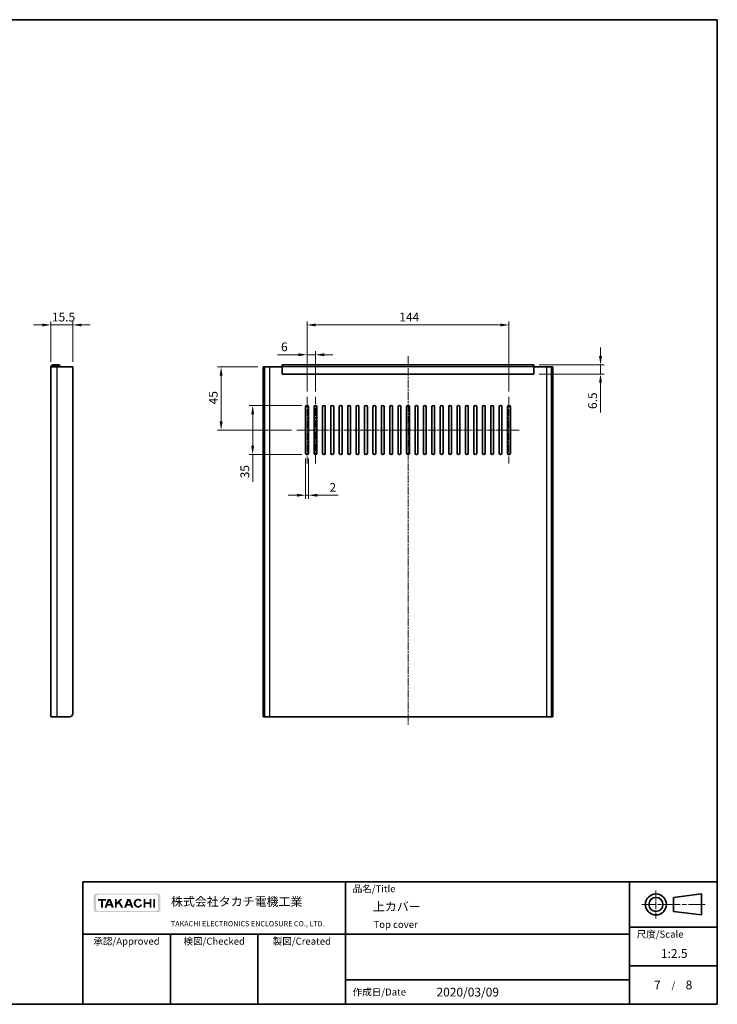
# Model space of a CAD drawing. Units: millimetres. Extents: x -1 to 9453, y -6 to 1680.
# Drawn here: x 7968 to 8465, y -6 to 697 of the extents above; entities that cross this region are included whole.
import ezdxf
from ezdxf.enums import TextEntityAlignment as Align

# ---------------------------------------------------------------- set-up
doc = ezdxf.new("R2010")
doc.units = ezdxf.units.MM
doc.linetypes.add('CHAIN', pattern=[0.35429999999999995, 0.2362, -0.0295, 0.0591, -0.0295])
for name, color, linetype, lineweight in [('Border (ISO)', 7, 'Continuous', 35), ('Centerline (ISO)', 131, 'Continuous', 18), ('Dimension (ISO)', 7, 'Continuous', 18), ('Dimension (ISO) @ 1', 7, 'Continuous', 18), ('Hatch (ISO)', 1, 'Continuous', 18), ('Title (ISO)', 7, 'Continuous', 35), ('Visible (ISO)', 7, 'Continuous', 35), ('Visible Narrow (ISO)', 7, 'Continuous', 25)]:
    doc.layers.add(name, color=color, linetype=linetype, lineweight=lineweight)
doc.styles.add('Note Text (TK)', font='MS PGothic.ttf')
doc.styles.add('文字スタイル67', font='arial.ttf')
doc.dimstyles.new('Default - Method 1b (TK)', dxfattribs={"dimscale": 6, "dimtxt": 2.5, "dimasz": 2.5, "dimexe": 1, "dimexo": 1.499999999999999, "dimgap": 1, "dimtad": 1, "dimtoh": 1, "dimrnd": 1e-08, "dimdsep": 46, "dimtxsty": 'Note Text (TK)', "dimcen": 0.09, "dimdle": 5, "dimclrd": 100, "dimclre": 100, "dimclrt": 7, "dimadec": 1, "dimazin": 1, "dimtfac": 1, "dimtmove": 0, "dimatfit": 3, "dimfxl": 1, "dimtolj": 1, "dimlwd": -1, "dimlwe": -1, "dimarcsym": 0})

# ---------------------------------------------------------------- blocks, each defined once
blk = doc.blocks.new('図面枠 tk図枠')
at = {"layer": 'Border (ISO)'}
for p, q in [((14.49999999999999, 289), (405.4999999999999, 289)), ((405.4999999999999, 289), (405.4999999999999, 8.000000000000007)), ((14.50000000000001, 8.000000000000007), (405.4999999999999, 8.000000000000007))]:
    blk.add_line(p, q, dxfattribs=at)
blk = doc.blocks.new('表題欄 tk表題欄')
at = {"layer": 'Hatch (ISO)'}
h = blk.add_hatch(color=256, dxfattribs=at)
edge = h.paths.add_edge_path(flags=0)
edge.add_arc((95.57537688673352, 236.2990653650367), 0.5958259999999996, 269.9999999999897, 360)
edge.add_line((96.17120288673351, 236.2990653650368), (96.17120288673348, 239.7107813650365))
edge.add_arc((95.5753768867335, 239.7107813650366), 0.5958259999999996, 0, 90.0000000000068)
edge.add_line((95.57537688673342, 240.3066073650366), (79.13710888673356, 240.3066073650366))
edge.add_arc((79.13710888673353, 239.7107813650366), 0.5958259999999996, 89.99999999999744, 180)
edge.add_line((78.54128288673353, 239.7107813650365), (78.54128288673331, 236.2990653650368))
edge.add_arc((79.13710888673332, 236.2990653650365), 0.5958259999999996, 180, 270.0000000000231)
edge.add_line((79.13710888673356, 235.7032393650365), (95.57537688673342, 235.7032393650367))
edge = h.paths.add_edge_path()
edge.add_line((77.83935088673357, 239.9556413650366), (77.83935088673357, 236.0542053650368))
edge.add_arc((78.54128288673346, 236.0542053650367), 0.7019319999998935, 180, 270.0000000000087)
edge.add_line((78.54128288673357, 235.3522733650368), (96.17120288673352, 235.3522733650368))
edge.add_arc((96.17120288673351, 236.0542053650367), 0.7019319999998921, 270, 360)
edge.add_line((96.8731348867334, 236.0542053650368), (96.87313488673352, 239.9556413650366))
edge.add_arc((96.1712028867336, 239.9556413650367), 0.7019319999998921, 0, 90.00000000000873)
edge.add_line((96.17120288673348, 240.6575733650367), (78.54128288673357, 240.6575733650366))
edge.add_arc((78.54128288673357, 239.9556413650366), 0.7019319999999984, 90, 180)
for points in [[(79.07181288673355, 239.1476033650369), (79.07181288673355, 238.6578833650367), (79.92066088673353, 238.6578833650367), (79.92066088673353, 236.6581933650368), (80.50832488673353, 236.6581933650368), (80.50832488673353, 238.6578833650367), (81.35717288673355, 238.6578833650367), (81.35717288673355, 239.1476033650369)], [(85.68407849525303, 236.6581933650368), (84.9434673993943, 237.8918698287545), (84.41792288673358, 237.3246628822781), (84.41792288673358, 236.6581933650368), (83.89555488673355, 236.6581933650368), (83.89555488673355, 239.1476033650369), (84.41792288673358, 239.1476033650369), (84.41792288673358, 238.0993979968839), (85.38913556809511, 239.1476033650369), (86.10696490847272, 239.1476033650369), (85.31925422435492, 238.2974470774499), (86.30334488673353, 236.6581933650368)], [(92.09142939614459, 239.1476033650369), (92.09142939614459, 236.6581933650368), (92.60971639614465, 236.6581933650368), (92.60971639614465, 237.6580383650368), (93.76872039614462, 237.6580383650368), (93.76872039614462, 236.6581933650368), (94.28700739614459, 236.6581933650368), (94.28700739614459, 239.1476033650369), (93.76872039614462, 239.1476033650369), (93.76872039614462, 238.1477583650367), (92.60971639614465, 238.1477583650367), (92.60971639614465, 239.1476033650369)], [(94.84202339614467, 239.1476033650369), (94.84202339614467, 236.6581933650368), (95.36439139614473, 236.6581933650368), (95.36439139614473, 239.1476033650369)]]:
    blk.add_hatch(color=256, dxfattribs=at).paths.add_polyline_path(points)
h = blk.add_hatch(color=256, dxfattribs=at)
h.paths.add_polyline_path([(82.59020695886475, 237.7110913650368), (81.95242681460243, 237.7110913650368), (82.27131688673356, 238.5794973650367)], flags=0)
h.paths.add_polyline_path([(82.77903014574996, 237.1968853650368), (81.76360362771717, 237.1968853650368), (81.56578886050404, 236.6581933650368), (80.94907288673355, 236.6581933650368), (81.86321688673357, 239.1476033650369), (82.67941688673353, 239.1476033650369), (83.59356088673351, 236.6581933650368), (82.97684491296302, 236.6581933650368)])
h = blk.add_hatch(color=256, dxfattribs=at)
h.paths.add_polyline_path([(87.52707281460246, 237.7110913650368), (88.16485295886469, 237.7110913650368), (87.84596288673359, 238.5794973650367)], flags=0)
h.paths.add_polyline_path([(87.14043486050403, 236.6581933650368), (87.3382496277172, 237.1968853650368), (88.35367614574989, 237.1968853650368), (88.551490912963, 236.6581933650368), (89.16820688673343, 236.6581933650368), (88.25406288673352, 239.1476033650369), (87.43786288673356, 239.1476033650369), (86.52371888673358, 236.6581933650368)])
h = blk.add_hatch(color=256, dxfattribs=at)
edge = h.paths.add_edge_path()
edge.add_arc((90.52309888673334, 237.9028983650369), 1.273272000000011, 38.55054079078439, 336.5820184016556)
edge.add_line((91.69149139614446, 237.3968543650369), (91.17255542714857, 237.6216113977801))
edge.add_ellipse((90.52309888673352, 237.9028983650369), major_axis=(0, -0.7998759999999119), ratio=0.8673469387756529, start_angle=128.5505407907963, end_angle=426.582018401653, ccw=False)
edge.add_line((91.09381514418376, 238.3576891122095), (91.51887237036831, 238.6964075050431))
at = {"layer": 'Title (ISO)'}
for p, q in [((74.70882392282105, 244.052739026017), (255.7088239228211, 244.052739026017)), ((74.70882392282105, 209.052739026017), (74.70882392282105, 244.052739026017)), ((149.7088239228211, 244.052739026017), (149.7088239228211, 209.052739026017)), ((230.7088239228211, 244.052739026017), (230.7088239228211, 209.052739026017)), ((255.7088239228211, 244.052739026017), (255.7088239228211, 209.052739026017)), ((243.2088239228211, 239.552739026017), (251.2088239228211, 240.5527390260171)), ((243.2088239228211, 239.552739026017), (243.2088239228211, 235.552739026017)), ((251.2088239228211, 234.552739026017), (251.2088239228211, 240.5527390260171)), ((243.2088239228211, 235.552739026017), (251.2088239228211, 234.552739026017)), ((230.7088239228211, 231.052739026017), (255.7088239228211, 231.052739026017)), ((74.70882392282105, 229.052739026017), (230.7088239228211, 229.052739026017)), ((99.70882392282108, 229.052739026017), (99.70882392282108, 209.052739026017)), ((124.708823922821, 229.052739026017), (124.708823922821, 209.052739026017)), ((230.7088239228211, 220.052739026017), (255.7088239228211, 220.052739026017)), ((149.7088239228211, 216.052739026017), (230.7088239228211, 216.052739026017)), ((255.7088239228211, 209.052739026017), (74.70882392282105, 209.052739026017))]:
    blk.add_line(p, q, dxfattribs=at)
at = {"layer": 'Title (ISO)', "color": 4, "linetype": 'CHAIN', "lineweight": 18, "ltscale": 8.889559745788574}
blk.add_line((238.2088239228211, 241.552739026017), (238.2088239228211, 233.552739026017), dxfattribs=at)
at = {"layer": 'Title (ISO)', "color": 4, "linetype": 'CHAIN', "lineweight": 18, "ltscale": 20.00163269042969}
blk.add_line((252.2088239228211, 237.552739026017), (234.2088239228211, 237.552739026017), dxfattribs=at)
at = {"layer": 'Title (ISO)'}
for radius in [3, 2]:
    blk.add_circle((238.2088239228211, 237.552739026017), radius, dxfattribs=at)
at = {"layer": 'Title (ISO)', "color": 1, "char_height": 2.000000029802322, "line_spacing_factor": 1.5, "style": 'Note Text (TK)'}
for s, insert, attachment_point in [('\\fＭＳ Ｐゴシック|b0|i0;\\H2.0000;品名/Title', (151.708823922821, 242.052739026017), 4), ('\\fＭＳ Ｐゴシック|b0|i0;\\H2.0000;承認/Approved', (87.20882392282108, 227.052739026017), 5), ('\\fＭＳ Ｐゴシック|b0|i0;\\H2.0000;検図/Checked', (112.208823922821, 227.052739026017), 5), ('\\fＭＳ Ｐゴシック|b0|i0;\\H2.0000;製図/Created', (137.2088239228211, 227.052739026017), 5), ('\\fＭＳ Ｐゴシック|b0|i0;\\H2.0000;尺度/Scale', (232.7088239228211, 229.052739026017), 4), ('\\fＭＳ Ｐゴシック|b0|i0;\\H2.0000;作成日/Date', (151.708823922821, 212.552739026017), 4)]:
    blk.add_mtext(s, dxfattribs=dict(at, insert=insert, attachment_point=attachment_point))
at = {"layer": 'Title (ISO)', "color": 7, "line_spacing_factor": 1.5, "style": 'Note Text (TK)'}
for s, insert, char_height, attachment_point in [('株式会社タカチ電機工業', (99.87313488673345, 238.052739026017), 2.5, 4), ('\\fArial|b0|i0;\\H1.4986;TAKACHI ELECTRONICS ENCLOSURE CO., LTD.', (99.87313488673342, 232.052739026017), 1.49859994649887, 4), ('\\fＭＳ Ｐゴシック|b0|i0;\\H2.0000;/', (243.2088239228211, 214.552739026017), 2.000000029802322, 5)]:
    blk.add_mtext(s, dxfattribs=dict(at, insert=insert, char_height=char_height, attachment_point=attachment_point))
at = {"layer": 'Title (ISO)', "color": 7}
for tag, p, height, style in [('<品名>_001', (157.5667784682756, 235.6393867532898), 2.5, 'Note Text (TK)'), ('<Title>_001', (157.4932713957346, 230.5520568828656), 2.000000029802322, '文字スタイル67'), ('作成日_001', (175.6250171046392, 211.2814322078352), 2.5, 'Note Text (TK)'), ('<ページ_No.>_001', (237.9488807410029, 213.302739026017), 2.5, 'Note Text (TK)'), ('<総ページ数>_001', (246.7997330137301, 213.302739026017), 2.5, 'Note Text (TK)')]:
    blk.add_attdef(tag, p, '', height=height, dxfattribs=dict(at, style=style))
at = {"layer": 'Title (ISO)', "color": 7, "style": 'Note Text (TK)'}
blk.add_attdef('<尺度>', text='', height=2.5, dxfattribs=at).set_placement((243.2088239228211, 223.5527390260171), align=Align.MIDDLE_CENTER)
blk = doc.blocks.new('*D42')
at = {"layer": 'Defpoints', "color": 0}
for p in [(8005.679439153142, 479.1003589061357), (7990.179439153141, 449.1003589061357), (8005.679439153142, 449.1003589061357)]:
    blk.add_point(p, dxfattribs=at)
at = {"layer": 'Dimension (ISO)', "color": 100}
for p, q in [((7983.929439153141, 479.1003589061357), (7977.679439153141, 479.1003589061357)), ((7990.179439153141, 452.8503589061357), (7990.179439153141, 481.6003589061358)), ((7990.179439153141, 479.1003589061357), (8005.679439153142, 479.1003589061357)), ((8005.679439153142, 452.8503589061357), (8005.679439153142, 481.6003589061358)), ((8011.929439153142, 479.1003589061357), (8018.179439153142, 479.1003589061357))]:
    blk.add_line(p, q, dxfattribs=at)
for points in [[(7983.929439153141, 480.1420255728024), (7983.929439153141, 478.058692239469), (7990.179439153141, 479.1003589061357)], [(8011.929439153142, 480.1420255728024), (8011.929439153142, 478.058692239469), (8005.679439153142, 479.1003589061357)]]:
    blk.add_solid(points, dxfattribs=at)
at = {"layer": 'Dimension (ISO)', "color": 7, "insert": (7990.898189153142, 484.7253589061358), "char_height": 6.25, "attachment_point": 4, "style": 'Note Text (TK)'}
blk.add_mtext('\\A1;15.5', dxfattribs=at)
blk = doc.blocks.new('*D43')
at = {"layer": 'Defpoints', "color": 0}
for p in [(8316.784025336789, 479.1003589061357), (8172.784025336788, 427.8503589085357), (8316.784025336789, 427.8503589085357)]:
    blk.add_point(p, dxfattribs=at)
at = {"layer": 'Dimension (ISO)', "color": 100}
for p, q in [((8172.784025336788, 431.6003589085357), (8172.784025336788, 481.6003589061358)), ((8179.034025336788, 479.1003589061357), (8310.534025336789, 479.1003589061357)), ((8316.784025336789, 431.6003589085357), (8316.784025336789, 481.6003589061358))]:
    blk.add_line(p, q, dxfattribs=at)
for points in [[(8179.034025336788, 480.1420255728024), (8179.034025336788, 478.058692239469), (8172.784025336788, 479.1003589061357)], [(8310.534025336789, 480.1420255728024), (8310.534025336789, 478.058692239469), (8316.784025336789, 479.1003589061357)]]:
    blk.add_solid(points, dxfattribs=at)
at = {"layer": 'Dimension (ISO)', "color": 7, "insert": (8238.587292382243, 484.7253589061358), "char_height": 6.25, "attachment_point": 4, "style": 'Note Text (TK)'}
blk.add_mtext('\\A1;144', dxfattribs=at)
blk = doc.blocks.new('*D44')
at = {"layer": 'Defpoints', "color": 0}
for p in [(8178.784025336788, 457.8503589085357), (8172.784025336788, 427.8503589085357), (8178.784025336788, 427.8503589085357)]:
    blk.add_point(p, dxfattribs=at)
at = {"layer": 'Dimension (ISO)', "color": 100}
for p, q in [((8166.534025336789, 457.8503589085357), (8151.732888920236, 457.8503589085357)), ((8172.784025336788, 431.6003589085357), (8172.784025336788, 460.3503589085358)), ((8178.784025336788, 457.8503589085357), (8172.784025336788, 457.8503589085357)), ((8178.784025336788, 431.6003589085357), (8178.784025336788, 460.3503589085358)), ((8185.034025336788, 457.8503589085357), (8191.28402533679, 457.8503589085357))]:
    blk.add_line(p, q, dxfattribs=at)
for points in [[(8166.534025336789, 458.8920255752024), (8166.534025336789, 456.808692241869), (8172.784025336788, 457.8503589085357)], [(8185.034025336788, 458.8920255752024), (8185.034025336788, 456.808692241869), (8178.784025336788, 457.8503589085357)]]:
    blk.add_solid(points, dxfattribs=at)
at = {"layer": 'Dimension (ISO)', "color": 7, "insert": (8154.232888920237, 463.4753589085358), "char_height": 6.25, "attachment_point": 4, "style": 'Note Text (TK)'}
blk.add_mtext('\\A1;6', dxfattribs=at)
blk = doc.blocks.new('*D45')
at = {"layer": 'Defpoints', "color": 0}
for p in [(8141.534025336801, 449.100358906136), (8111.5340253368, 404.100358906136), (8165.534025336793, 404.100358906136)]:
    blk.add_point(p, dxfattribs=at)
at = {"layer": 'Dimension (ISO)', "color": 100}
for p, q in [((8137.784025336801, 449.100358906136), (8109.034025336798, 449.100358906136)), ((8111.5340253368, 442.850358906136), (8111.5340253368, 410.350358906136)), ((8161.784025336793, 404.100358906136), (8109.034025336798, 404.100358906136))]:
    blk.add_line(p, q, dxfattribs=at)
for points in [[(8110.492358670132, 442.850358906136), (8112.575692003465, 442.850358906136), (8111.5340253368, 449.100358906136)], [(8110.492358670132, 410.350358906136), (8112.575692003465, 410.350358906136), (8111.5340253368, 404.100358906136)]]:
    blk.add_solid(points, dxfattribs=at)
at = {"layer": 'Dimension (ISO)', "color": 7, "insert": (8105.909025336798, 422.4455293606813), "char_height": 6.25, "attachment_point": 4, "rotation": 90, "style": 'Note Text (TK)'}
blk.add_mtext('\\A1;45', dxfattribs=at)
blk = doc.blocks.new('*D46')
at = {"layer": 'Defpoints', "color": 0}
for p in [(8172.784025343325, 421.6003589085359), (8134.034682002571, 386.6003589085361), (8172.784025337719, 386.6003589085361)]:
    blk.add_point(p, dxfattribs=at)
at = {"layer": 'Dimension (ISO)', "color": 100}
for p, q in [((8169.034025343327, 421.6003589085359), (8131.534682002572, 421.6003589085359)), ((8134.034682002571, 415.3503589085359), (8134.034682002571, 392.8503589085361)), ((8169.034025337719, 386.6003589085361), (8131.534682002572, 386.6003589085361)), ((8134.034682002571, 386.6003589085361), (8134.034682002571, 367.1827451504676))]:
    blk.add_line(p, q, dxfattribs=at)
for points in [[(8132.993015335904, 415.3503589085359), (8135.076348669239, 415.3503589085359), (8134.034682002571, 421.6003589085359)], [(8132.993015335904, 392.8503589085361), (8135.076348669239, 392.8503589085361), (8134.034682002571, 386.6003589085361)]]:
    blk.add_solid(points, dxfattribs=at)
at = {"layer": 'Dimension (ISO)', "color": 7, "insert": (8128.409682002569, 369.6827451504652), "char_height": 6.25, "attachment_point": 4, "rotation": 90, "style": 'Note Text (TK)'}
blk.add_mtext('\\A1;35', dxfattribs=at)
blk = doc.blocks.new('*D47')
at = {"layer": 'Defpoints', "color": 0}
for p in [(8171.784025336789, 387.6003588897504), (8173.784025336789, 387.6003588897504), (8173.784025336789, 357.6003588897505)]:
    blk.add_point(p, dxfattribs=at)
at = {"layer": 'Dimension (ISO)', "color": 100}
for p, q in [((8171.784025336789, 383.8503588897505), (8171.784025336789, 355.1003588897505)), ((8173.784025336789, 383.8503588897505), (8173.784025336789, 355.1003588897505)), ((8165.534025336787, 357.6003588897505), (8159.284025336788, 357.6003588897505)), ((8171.784025336789, 357.6003588897505), (8173.784025336789, 357.6003588897505)), ((8180.034025336789, 357.6003588897505), (8194.906184481672, 357.6003588897505))]:
    blk.add_line(p, q, dxfattribs=at)
for points in [[(8165.534025336787, 358.6420255564172), (8165.534025336787, 356.5586922230838), (8171.784025336789, 357.6003588897505)], [(8180.034025336789, 358.6420255564172), (8180.034025336789, 356.5586922230838), (8173.784025336789, 357.6003588897505)]]:
    blk.add_solid(points, dxfattribs=at)
at = {"layer": 'Dimension (ISO)', "color": 7, "insert": (8188.784025390763, 363.2253588897505), "char_height": 6.25, "attachment_point": 4, "style": 'Note Text (TK)'}
blk.add_mtext('\\A1;2', dxfattribs=at)
blk = doc.blocks.new('*D48')
at = {"layer": 'Defpoints', "color": 0}
for p in [(8334.534025336792, 450.6003589061361), (8334.534025336798, 444.1003589061361), (8382.03402533679, 444.1003589061361)]:
    blk.add_point(p, dxfattribs=at)
at = {"layer": 'Dimension (ISO)', "color": 100}
for p, q in [((8382.03402533679, 456.8503589061361), (8382.03402533679, 463.1003589061361)), ((8338.284025336796, 450.6003589061361), (8384.534025336792, 450.6003589061361)), ((8382.03402533679, 450.6003589061361), (8382.03402533679, 444.1003589061361)), ((8338.284025336796, 444.1003589061361), (8384.534025336792, 444.1003589061361)), ((8382.03402533679, 437.8503589061361), (8382.03402533679, 416.6216655756259))]:
    blk.add_line(p, q, dxfattribs=at)
for points in [[(8380.992358670124, 456.8503589061361), (8383.075692003458, 456.8503589061361), (8382.03402533679, 450.6003589061361)], [(8380.992358670124, 437.8503589061361), (8383.075692003458, 437.8503589061361), (8382.03402533679, 444.1003589061361)]]:
    blk.add_solid(points, dxfattribs=at)
at = {"layer": 'Dimension (ISO)', "color": 7, "insert": (8376.40902533679, 419.1216655756234), "char_height": 6.25, "attachment_point": 4, "rotation": 90, "style": 'Note Text (TK)'}
blk.add_mtext('\\A1;6.5', dxfattribs=at)

msp = doc.modelspace()

# ---------------------------------------------------------------- linework, layer by layer
at = {"layer": 'Centerline (ISO)', "linetype": 'CHAIN', "ltscale": 23.99096870422363}
for p, q in [((8244.784025336789, 456.8503589061358), (8244.784025336789, 193.3503589061357)), ((8172.784025336788, 427.8503589085357), (8172.784025336788, 380.3503589085358)), ((8178.784025336788, 380.3503589085358), (8178.784025336788, 427.8503589085357)), ((8316.784025336789, 427.8503589085357), (8316.784025336789, 380.3503589085358)), ((8324.034025336789, 404.1003589061358), (8165.534025336787, 404.1003589061358))]:
    msp.add_line(p, q, dxfattribs=at)
at = {"layer": 'Visible (ISO)'}
for p, q in [((7991.679439153138, 450.6003589061358), (7995.429439153139, 450.6003589061358)), ((7995.429439153139, 449.6003589061358), (7991.679439153138, 449.6003589061358)), ((8155.034025336791, 450.6003589061358), (8334.53402533679, 450.6003589061358)), ((8155.034025336792, 449.1003589061358), (8155.034025336791, 450.6003589061358)), ((8334.53402533679, 450.6003589061358), (8334.53402533679, 449.1003589061358)), ((7990.179439153141, 199.6003589061357), (7990.179439153141, 449.1003589061357)), ((7994.679439153142, 449.1003589061357), (7990.179439153141, 449.1003589061357)), ((7994.679439153142, 449.1003589061357), (8005.679439153142, 449.1003589061357)), ((8005.679439153142, 449.1003589061357), (8005.679439153142, 201.6003589061357)), ((8141.534025336797, 449.1003589061357), (8141.534025336797, 201.6003589061357)), ((8142.534025336797, 449.1003589061357), (8141.534025336797, 449.1003589061357)), ((8142.534025336791, 449.1003589061357), (8146.034025336787, 449.1003589061357)), ((8142.534025336797, 201.6003589061357), (8142.534025336797, 449.1003589061357)), ((8146.034025336787, 449.1003589061357), (8155.034025336789, 449.1003589061357)), ((8155.034025336792, 449.1003589061357), (8155.034025336792, 444.1003589061359)), ((8334.53402533679, 444.1003589061359), (8155.034025336792, 444.1003589061359)), ((8334.53402533679, 444.1003589061359), (8334.53402533679, 449.1003589061357)), ((8334.53402533679, 449.1003589061357), (8343.534025336789, 449.1003589061357)), ((8343.534025336789, 449.1003589061357), (8347.03402533679, 449.1003589061357)), ((8347.034025336796, 449.1003589061357), (8348.034025336796, 449.1003589061357)), ((8347.034025336796, 201.6003589061357), (8347.034025336796, 449.1003589061357)), ((8348.034025336796, 201.6003589061357), (8348.034025336796, 449.1003589061357)), ((8171.784025336789, 387.6003588897504), (8171.784025336789, 420.600358922521)), ((8173.784025336789, 420.600358922521), (8173.784025336789, 387.6003588897504)), ((8177.784025336789, 387.6003588897504), (8177.784025336789, 420.600358922521)), ((8179.784025336788, 420.600358922521), (8179.784025336788, 387.6003588897504)), ((8183.784025336787, 387.6003588897504), (8183.784025336787, 420.600358922521)), ((8185.784025336788, 420.600358922521), (8185.784025336788, 387.6003588897504)), ((8189.784025336788, 387.6003588897504), (8189.784025336789, 420.600358922521)), ((8191.784025336788, 420.600358922521), (8191.784025336788, 387.6003588897504)), ((8195.78402533679, 387.6003588897504), (8195.78402533679, 420.600358922521)), ((8197.784025336789, 420.600358922521), (8197.784025336789, 387.6003588897504)), ((8201.78402533679, 387.6003588897504), (8201.78402533679, 420.600358922521)), ((8203.784025336789, 420.600358922521), (8203.784025336789, 387.6003588897504)), ((8207.784025336789, 387.6003588897504), (8207.784025336789, 420.600358922521)), ((8209.784025336789, 420.600358922521), (8209.784025336789, 387.6003588897504)), ((8213.784025336789, 387.6003588897504), (8213.784025336789, 420.600358922521)), ((8215.784025336789, 420.600358922521), (8215.784025336789, 387.6003588897504)), ((8219.784025336789, 387.6003588897504), (8219.784025336789, 420.600358922521)), ((8221.784025336789, 420.600358922521), (8221.784025336789, 387.6003588897504)), ((8225.784025336789, 387.6003588897504), (8225.784025336789, 420.600358922521)), ((8227.784025336789, 420.600358922521), (8227.784025336789, 387.6003588897504)), ((8231.784025336789, 387.6003588897504), (8231.784025336789, 420.600358922521)), ((8233.784025336789, 420.600358922521), (8233.784025336789, 387.6003588897504)), ((8237.784025336789, 387.6003588897504), (8237.784025336789, 420.600358922521)), ((8239.784025336789, 420.600358922521), (8239.784025336789, 387.6003588897504)), ((8243.784025336789, 387.6003588897504), (8243.784025336789, 420.600358922521)), ((8245.784025336789, 420.600358922521), (8245.784025336789, 387.6003588897504)), ((8249.784025336789, 387.6003588897504), (8249.784025336789, 420.600358922521)), ((8251.784025336789, 420.600358922521), (8251.784025336789, 387.6003588897504)), ((8255.784025336789, 387.6003588897504), (8255.784025336789, 420.600358922521)), ((8257.784025336787, 420.600358922521), (8257.784025336787, 387.6003588897504)), ((8261.784025336789, 387.6003588897504), (8261.784025336789, 420.600358922521)), ((8263.784025336789, 420.600358922521), (8263.784025336789, 387.6003588897504)), ((8267.784025336789, 387.6003588897504), (8267.784025336789, 420.600358922521)), ((8269.784025336789, 420.600358922521), (8269.784025336789, 387.6003588897504)), ((8273.784025336789, 387.6003588897504), (8273.784025336789, 420.600358922521)), ((8275.784025336789, 420.600358922521), (8275.784025336789, 387.6003588897504)), ((8279.784025336789, 387.6003588897504), (8279.784025336789, 420.600358922521)), ((8281.784025336789, 420.600358922521), (8281.784025336789, 387.6003588897504)), ((8285.784025336789, 387.6003588897504), (8285.784025336789, 420.600358922521)), ((8287.784025336789, 420.600358922521), (8287.784025336789, 387.6003588897504)), ((8291.784025336789, 387.6003588897504), (8291.784025336789, 420.600358922521)), ((8293.784025336789, 420.600358922521), (8293.784025336789, 387.6003588897504)), ((8297.784025336789, 387.6003588897504), (8297.784025336789, 420.600358922521)), ((8299.784025336789, 420.600358922521), (8299.784025336789, 387.6003588897504)), ((8303.784025336789, 387.6003588897504), (8303.784025336789, 420.600358922521)), ((8305.784025336789, 420.600358922521), (8305.784025336789, 387.6003588897504)), ((8309.784025336789, 387.6003588897504), (8309.784025336789, 420.600358922521)), ((8311.784025336789, 420.600358922521), (8311.784025336789, 387.6003588897504)), ((8315.784025336789, 387.6003588897504), (8315.784025336789, 420.600358922521)), ((8317.78402533679, 420.600358922521), (8317.78402533679, 387.6003588897504)), ((7990.179439153141, 199.6003589061357), (7994.679439153142, 199.6003589061357)), ((8003.679439153142, 199.6003589061357), (7994.679439153142, 199.6003589061357)), ((8141.534025336795, 199.6003589061357), (8141.534025336797, 201.6003589061357)), ((8141.534025336795, 199.6003589061357), (8142.534025336797, 199.6003589061357)), ((8142.534025336797, 201.6003589061357), (8142.534025336797, 199.6003589061357)), ((8142.534025336791, 199.6003589061357), (8146.034025336787, 199.6003589061357)), ((8146.034025336787, 199.6003589061357), (8343.534025336789, 199.6003589061357)), ((8343.534025336789, 199.6003589061357), (8347.03402533679, 199.6003589061357)), ((8347.034025336796, 199.6003589061357), (8347.034025336796, 201.6003589061357)), ((8347.034025336796, 199.6003589061357), (8348.034025336796, 199.6003589061357)), ((8348.034025336796, 201.6003589061357), (8348.034025336796, 199.6003589061357))]:
    msp.add_line(p, q, dxfattribs=at)
for centre, radius, start, end in [((7991.679439153138, 449.1003589061358), 1.500000000000031, 90, 180), ((7991.679439153138, 449.1003589061358), 0.4999999999999717, 90, 180), ((7995.429439153139, 449.1003589061358), 1.499999999999985, 0, 90), ((7995.429439153139, 449.1003589061358), 0.4999999999999294, 0, 90), ((8172.784025336786, 420.6003589085358), 0.9999999999999966, 8.537736463e-07, 180), ((8178.784025336788, 420.6003589085358), 0.9999999999999966, 8.537736463e-07, 180), ((8184.784025336787, 420.6003589085358), 0.9999999999999966, 8.537736463e-07, 180), ((8190.784025336789, 420.6003589085358), 0.9999999999999966, 8.537736463e-07, 180), ((8196.784025336787, 420.6003589085358), 0.9999999999999966, 8.537736463e-07, 180), ((8202.784025336789, 420.6003589085358), 0.9999999999999966, 8.537736463e-07, 180), ((8208.784025336789, 420.6003589085358), 1.000000000000001, 8.537736463e-07, 180), ((8214.784025336789, 420.6003589085358), 1.000000000000001, 8.537736463e-07, 180), ((8220.784025336789, 420.6003589085358), 1.000000000000001, 8.537736463e-07, 180), ((8226.784025336789, 420.6003589085358), 1.000000000000001, 8.537736463e-07, 180), ((8232.784025336789, 420.6003589085358), 1.000000000000001, 8.537736463e-07, 180), ((8238.784025336789, 420.6003589085358), 1.000000000000001, 8.537736463e-07, 180), ((8244.784025336789, 420.6003589085358), 1, 8.537736463e-07, 180), ((8250.784025336789, 420.6003589085358), 1.000000000000001, 0, 180), ((8256.78402533679, 420.6003589085358), 1.000000000000001, 8.537736463e-07, 180), ((8262.78402533679, 420.6003589085358), 1.000000000000001, 8.537736463e-07, 180), ((8268.784025336789, 420.6003589085358), 1.000000000000001, 8.537736463e-07, 180), ((8274.784025336789, 420.6003589085358), 1.000000000000001, 8.537736463e-07, 180), ((8280.784025336789, 420.6003589085358), 1.000000000000001, 8.537736463e-07, 180), ((8286.784025336789, 420.6003589085358), 0.9999999999999966, 8.537736463e-07, 180), ((8292.784025336789, 420.6003589085358), 0.9999999999999966, 8.537736463e-07, 180), ((8298.784025336789, 420.6003589085358), 0.9999999999999966, 8.537736463e-07, 180), ((8304.784025336789, 420.6003589085358), 0.9999999999999966, 8.537736463e-07, 180), ((8310.784025336789, 420.6003589085358), 0.9999999999999966, 8.537736463e-07, 180), ((8316.784025336789, 420.6003589085358), 0.9999999999999966, 8.537736463e-07, 180), ((8172.784025336786, 387.6003589085358), 0.9999999999999968, 180.0000008537735, 359.9999991462263), ((8178.784025336788, 387.6003589085358), 0.9999999999999968, 180.0000008537735, 359.9999991462263), ((8184.784025336787, 387.6003589085358), 0.9999999999999968, 180.0000008537735, 359.9999991462263), ((8190.784025336789, 387.6003589085358), 0.9999999999999968, 180.0000008537735, 359.9999991462263), ((8196.784025336787, 387.6003589085358), 0.9999999999999968, 180.0000008537735, 359.9999991462263), ((8202.784025336789, 387.6003589085358), 0.9999999999999968, 180.0000008537735, 359.9999991462263), ((8208.784025336789, 387.6003589085358), 1.000000000000001, 180.0000008537735, 359.9999991462263), ((8214.784025336789, 387.6003589085358), 1.000000000000001, 180.0000008537735, 359.9999991462263), ((8220.784025336789, 387.6003589085358), 1.000000000000001, 180.0000008537735, 359.9999991462263), ((8226.784025336789, 387.6003589085358), 1.000000000000001, 180.0000008537735, 359.9999991462263), ((8232.784025336789, 387.6003589085358), 1.000000000000001, 180.0000008537735, 359.9999991462263), ((8238.784025336789, 387.6003589085358), 1.000000000000001, 180.0000008537735, 359.9999991462263), ((8244.784025336789, 387.6003589085358), 1, 180.0000008537735, 359.9999991462263), ((8250.784025336789, 387.6003589085358), 1.000000000000001, 180.0000008537735, 359.9999991462263), ((8256.78402533679, 387.6003589085358), 1.000000000000001, 180.0000008537735, 359.9999991462263), ((8262.78402533679, 387.6003589085358), 1.000000000000001, 180.0000008537735, 359.9999991462263), ((8268.784025336789, 387.6003589085358), 1.000000000000001, 180.0000008537735, 359.9999991462263), ((8274.784025336789, 387.6003589085358), 1.000000000000001, 180.0000008537735, 359.9999991462263), ((8280.784025336789, 387.6003589085358), 1.000000000000001, 180.0000008537735, 359.9999991462263), ((8286.784025336789, 387.6003589085358), 0.9999999999999968, 180.0000008537735, 359.9999991462263), ((8292.784025336789, 387.6003589085358), 0.9999999999999968, 180.0000008537735, 359.9999991462263), ((8298.784025336789, 387.6003589085358), 0.9999999999999968, 180.0000008537735, 359.9999991462263), ((8304.784025336789, 387.6003589085358), 0.9999999999999968, 180.0000008537735, 359.9999991462263), ((8310.784025336789, 387.6003589085358), 0.9999999999999968, 180.0000008537735, 359.9999991462263), ((8316.784025336789, 387.6003589085358), 0.9999999999999968, 180.0000008537735, 359.9999991462263), ((8003.679439153142, 201.6003589061357), 2.000000000000003, 270, 0)]:
    msp.add_arc(centre, radius, start, end, dxfattribs=at)
at = {"layer": 'Visible Narrow (ISO)'}
for p, q in [((7994.679439153142, 199.6003589061357), (7994.679439153142, 449.1003589061357)), ((8146.034025336787, 449.1003589061357), (8146.034025336787, 199.6003589061357)), ((8334.53402533679, 449.1003589061357), (8155.034025336792, 449.1003589061357)), ((8343.534025336789, 449.1003589061357), (8343.534025336789, 199.6003589061357)), ((8142.534025336797, 201.6003589061357), (8141.534025336797, 201.6003589061357)), ((8348.034025336796, 201.6003589061357), (8347.034025336796, 201.6003589061357))]:
    msp.add_line(p, q, dxfattribs=at)

# ---------------------------------------------------------------- block references
at = {"xscale": 2.5, "yscale": 2.5, "zscale": 2.5}
msp.add_blockref('図面枠 tk図枠', (7451.567585378382, -25.60939703192039), dxfattribs=at)
ref = msp.add_blockref('表題欄 tk表題欄', (7826.045525571328, -528.2412445969629), dxfattribs=dict(xscale=2.5, yscale=2.5, zscale=2.5))
ref.add_attrib('<品名>_001', '上カバー', (8219.713892196563, 60.98151205898874), dxfattribs={"layer": 'Title (ISO)', "color": 7, "height": 6.25, "style": 'Note Text (TK)'})
ref.add_attrib('<尺度>_001', '1:2.5', (8425.154233105653, 27.51560296807971), dxfattribs={"layer": 'Title (ISO)', "color": 7, "height": 6.25, "style": 'Note Text (TK)'})
ref.add_attrib('作成日_001', '2020/03/09', (8265.108068332926, -0.0376640773748767), dxfattribs={"layer": 'Title (ISO)', "color": 7, "height": 6.25, "style": 'Note Text (TK)'})
ref.add_attrib('<Title>_001', 'Top cover', (8220.153874598314, 48.83466842548016), dxfattribs={"layer": 'Title (ISO)', "color": 7, "height": 5.000000074505805, "style": '文字スタイル67'})
ref.add_attrib('<ページ_No.>_001', '7', (8420.199603354013, 5.015602968079651), dxfattribs={"layer": 'Title (ISO)', "color": 7, "height": 6.25, "style": 'Note Text (TK)'})
ref.add_attrib('<総ページ数>_001', '8', (8442.764255352338, 5.096605696592611), dxfattribs={"layer": 'Title (ISO)', "color": 7, "height": 6.25, "style": 'Note Text (TK)'})

# ---------------------------------------------------------------- dimensions: what is measured, and where the dimension line sits
at = {"layer": 'Dimension (ISO) @ 1', "color": 100}
for base, p1, p2, picture, middle in [((8005.679439153142, 479.1003589061357), (7990.179439153141, 449.1003589061357), (8005.679439153142, 449.1003589061357), '*D42', (7997.929439153143, 479.1003589061357)), ((8173.784025336789, 357.6003588897505), (8171.784025336789, 387.6003588897504), (8173.784025336789, 387.6003588897504), '*D47', (8190.595104936218, 357.6003588897505))]:
    dim = msp.add_linear_dim(base=base, p1=p1, p2=p2, dimstyle='Default - Method 1b (TK)', override={"dimscale": 1, "dimtxt": 6.25, "dimasz": 6.25, "dimexe": 2.5, "dimexo": 3.749999999999999, "dimgap": 2.5, "dimtoh": 0, "dimdec": 2, "dimcen": 0.225, "dimtol": 0, "dimlim": 0, "dimtp": 0, "dimtm": 0, "dimtdec": 2, "dimtix": 0, "dimtofl": 1, "dimtmove": 0, "dimatfit": 1}, dxfattribs=at)
    dim.commit()
    dim.dimension.update_dxf_attribs({"geometry": picture, "text_midpoint": middle, "dimtype": 128})
for base, p1, p2, angle, override, picture, middle in [((8316.784025336789, 479.1003589061357), (8172.784025336788, 427.8503589085357), (8316.784025336789, 427.8503589085357), 180, {"dimscale": 1, "dimtxt": 6.25, "dimasz": 6.25, "dimexe": 2.5, "dimexo": 3.749999999999999, "dimgap": 2.5, "dimtoh": 0, "dimdec": 2, "dimcen": 0.225, "dimtol": 0, "dimlim": 0, "dimtp": 0, "dimtm": 0, "dimtdec": 2, "dimtix": 0, "dimtofl": 0, "dimtmove": 0, "dimatfit": 1}, '*D43', (8244.784025336789, 479.1003589061357)), ((8178.784025336788, 457.8503589085357), (8172.784025336788, 427.8503589085357), (8178.784025336788, 427.8503589085357), 180, {"dimscale": 1, "dimtxt": 6.25, "dimasz": 6.25, "dimexe": 2.5, "dimexo": 3.749999999999999, "dimgap": 2.5, "dimtoh": 0, "dimdec": 2, "dimcen": 0.225, "dimtol": 0, "dimlim": 0, "dimtp": 0, "dimtm": 0, "dimtdec": 2, "dimtix": 0, "dimtofl": 1, "dimtmove": 0, "dimatfit": 1}, '*D44', (8156.008457102053, 457.8503589085357)), ((8382.03402533679, 444.1003589061361), (8334.53402533679, 450.6003589061358), (8334.53402533679, 444.1003589061359), 270, {"dimscale": 1, "dimtxt": 6.25, "dimasz": 6.25, "dimexe": 2.5, "dimexo": 3.749999999999999, "dimgap": 2.5, "dimtoh": 0, "dimdec": 2, "dimcen": 0.225, "dimtol": 0, "dimlim": 0, "dimtp": 0, "dimtm": 0, "dimtdec": 2, "dimtix": 0, "dimtofl": 1, "dimtmove": 0, "dimatfit": 1}, '*D48', (8382.03402533679, 424.1110121665325)), ((8111.5340253368, 404.100358906136), (8141.534025336797, 449.1003589061357), (8165.534025336787, 404.1003589061358), 90, {"dimscale": 1, "dimtxt": 6.25, "dimasz": 6.25, "dimexe": 2.5, "dimexo": 3.749999999999999, "dimgap": 2.5, "dimtoh": 0, "dimdec": 2, "dimcen": 0.225, "dimtol": 0, "dimlim": 0, "dimtp": 0, "dimtm": 0, "dimtdec": 2, "dimtix": 0, "dimtofl": 0, "dimtmove": 0, "dimatfit": 1}, '*D45', (8111.534025336798, 426.6003589061358)), ((8134.034682002571, 386.6003589085361), (8172.784025343323, 421.6003589085357), (8172.784025337715, 386.6003589085358), 90, {"dimscale": 1, "dimtxt": 6.25, "dimasz": 6.25, "dimexe": 2.5, "dimexo": 3.749999999999999, "dimgap": 2.5, "dimtoh": 0, "dimdec": 2, "dimcen": 0.225, "dimtol": 0, "dimlim": 0, "dimtp": 0, "dimtm": 0, "dimtdec": 2, "dimtix": 0, "dimtofl": 0, "dimtmove": 0, "dimatfit": 2}, '*D46', (8134.034682002569, 373.766551968647))]:
    dim = msp.add_linear_dim(base=base, p1=p1, p2=p2, angle=angle, dimstyle='Default - Method 1b (TK)', override=override, dxfattribs=at)
    dim.commit()
    dim.dimension.update_dxf_attribs({"geometry": picture, "text_midpoint": middle, "dimtype": 128})

doc.saveas('drawing.dxf')
